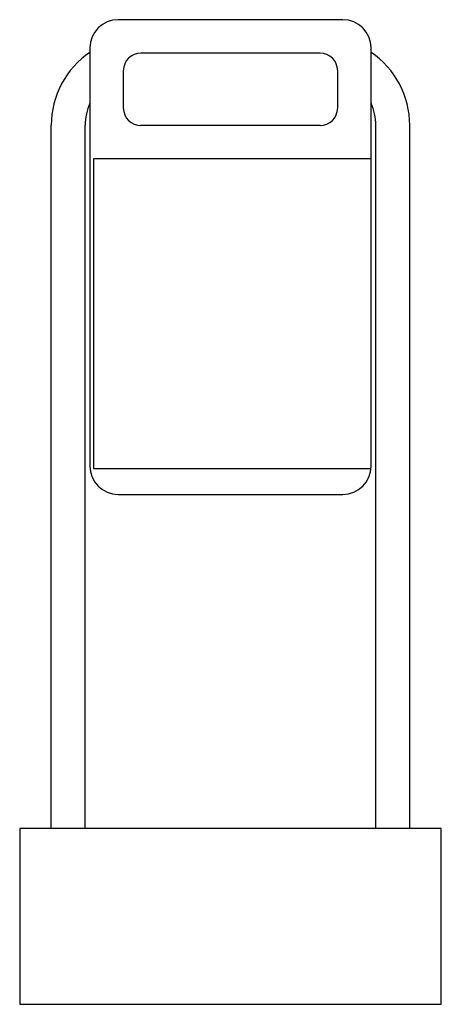
# Model space of a CAD drawing. Extents: x 0 to 600, y 0 to 1400.
import ezdxf

# ---------------------------------------------------------------- set-up
doc = ezdxf.new("R2010")
doc.units = 0
doc.header["$LTSCALE"] = 3000
doc.layers.get('DEFPOINTS').update_dxf_attribs({"linetype": 'CONTINUOUS'})
doc.layers.add('aad blocks-grijs', color=8, linetype='CONTINUOUS')
doc.layers.add('aad blocks-rood', color=1, linetype='CONTINUOUS')

msp = doc.modelspace()

# ---------------------------------------------------------------- linework, layer by layer
at = {"layer": 'aad blocks-grijs'}
for p, q in [((460, 1400), (140, 1400)), ((100, 1360), (100, 765)), ((500, 765), (500, 1360)), ((427.5, 1352.5), (172.5, 1352.5)), ((147.5, 1327.5), (147.5, 1274.5)), ((452.5, 1274.5), (452.5, 1327.5)), ((427.5, 1249.5), (172.5, 1249.5)), ((105, 1202), (105, 762)), ((500, 1202), (105, 1202)), ((105, 762), (499.9, 762)), ((140, 725), (460, 725))]:
    msp.add_line(p, q, dxfattribs=at)
for centre, radius, start, end in [((140, 1360), 40, 90, 180), ((460, 1360), 40, 0, 90), ((172.5, 1327.5), 25, 90, 180), ((427.5, 1327.5), 25, 0, 90), ((172.5, 1274.5), 25, 180, 270), ((427.5, 1274.5), 25, 270, 0), ((140, 765), 40, 180, 270), ((460, 765), 40, 270, 0)]:
    msp.add_arc(centre, radius, start, end, dxfattribs=at)
at = {"layer": 'aad blocks-rood'}
for p, q in [((45, 250), (45, 1250)), ((93.3, 250), (93.3, 1250)), ((506.7, 250), (506.7, 1250)), ((555, 250), (555, 1250))]:
    msp.add_line(p, q, dxfattribs=at)
for centre, radius, start, end in [((170, 1250), 125, 124.0558, 180), ((430, 1250), 125, 0, 55.9442), ((170, 1250), 76.7, 155.8737, 180), ((430, 1250), 76.7, 0, 24.1263)]:
    msp.add_arc(centre, radius, start, end, dxfattribs=at)
at = {"layer": 'DEFPOINTS'}
msp.add_lwpolyline([(0, 0), (600, 0), (600, 250), (0, 250)], close=True, dxfattribs=at)

doc.saveas('drawing.dxf')
